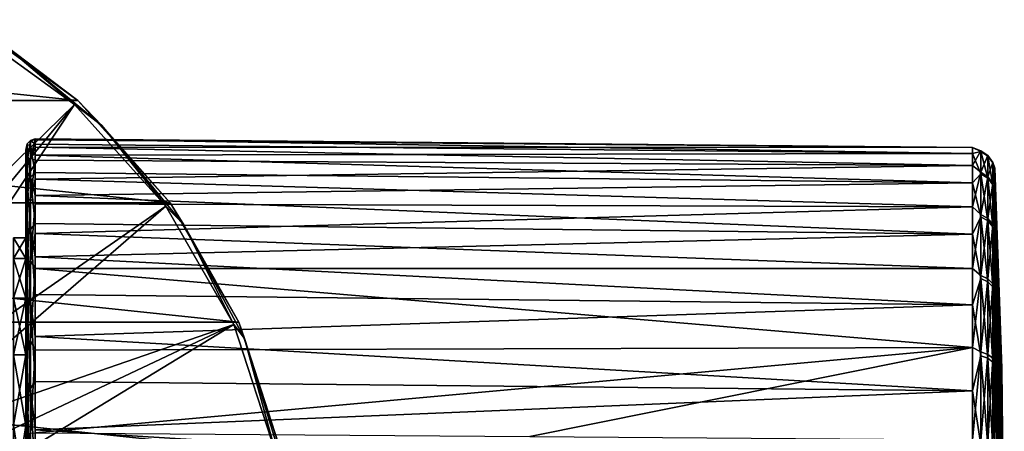
# Model space of a CAD drawing. Units: millimetres. Extents: x -148 to 148, y -35 to 35.
# Drawn here: x 95 to 148, y 8 to 30 of the extents above; entities that cross this region are included whole.
import ezdxf

# ---------------------------------------------------------------- set-up
doc = ezdxf.new("R2010")
doc.units = ezdxf.units.MM
doc.header["$LTSCALE"] = 52.148148
for name, color, linetype in [('2', 7, 'CONTINUOUS'), ('25', 7, 'CONTINUOUS'), ('26', 7, 'CONTINUOUS'), ('268', 7, 'CONTINUOUS'), ('269', 7, 'CONTINUOUS'), ('27', 7, 'CONTINUOUS'), ('270', 7, 'CONTINUOUS'), ('271', 7, 'CONTINUOUS'), ('28', 7, 'CONTINUOUS'), ('29', 7, 'CONTINUOUS'), ('32', 7, 'CONTINUOUS')]:
    doc.layers.add(name, color=color, linetype=linetype)

msp = doc.modelspace()

# ---------------------------------------------------------------- linework, layer by layer
at = {"layer": '2', "color": 7, "linetype": 'Continuous'}
for points in [[(95, 18.713, 2.27), (95, 17.625, 6.684), (95.65, 18.713, 2.271), (95, 18.713, 2.27)], [(95.65, 18.713, 2.271), (95, 17.625, 6.684), (95.65, 17.625, 6.685), (95.65, 18.713, 2.271)], [(95, 18.713, -2.27), (95, 18.713, 2.27), (95.65, 18.713, -2.271), (95, 18.713, -2.27)], [(95.65, 18.713, -2.271), (95, 18.713, 2.27), (95.65, 18.713, 2.271), (95.65, 18.713, -2.271)], [(95, 17.625, -6.684), (95, 18.713, -2.27), (95.65, 17.625, -6.685), (95, 17.625, -6.684)], [(95.65, 17.625, -6.685), (95, 18.713, -2.27), (95.65, 18.713, -2.271), (95.65, 17.625, -6.685)], [(95, 17.625, 6.684), (95, 15.512, 10.709), (95.65, 17.625, 6.685), (95, 17.625, 6.684)], [(95.65, 17.625, 6.685), (95, 15.512, 10.709), (95.65, 15.513, 10.708), (95.65, 17.625, 6.685)], [(95, 15.512, -10.709), (95, 17.625, -6.684), (95.65, 15.513, -10.708), (95, 15.512, -10.709)], [(95.65, 15.513, -10.708), (95, 17.625, -6.684), (95.65, 17.625, -6.685), (95.65, 15.513, -10.708)], [(95, 15.512, 10.709), (95, 12.501, 14.109), (95.65, 15.513, 10.708), (95, 15.512, 10.709)], [(95.65, 15.513, 10.708), (95, 12.501, 14.109), (95.65, 12.501, 14.109), (95.65, 15.513, 10.708)], [(95.65, 12.501, -14.109), (95, 15.512, -10.709), (95.65, 15.513, -10.708), (95.65, 12.501, -14.109)], [(95, 12.501, -14.109), (95, 15.512, -10.709), (95.65, 12.501, -14.109), (95, 12.501, -14.109)], [(95, 12.501, 14.109), (95, 8.761, 16.69), (95.65, 12.501, 14.109), (95, 12.501, 14.109)], [(95.65, 12.501, 14.109), (95, 8.761, 16.69), (95.65, 8.759, 16.691), (95.65, 12.501, 14.109)], [(95, 8.761, -16.69), (95, 12.501, -14.109), (95.65, 8.759, -16.691), (95, 8.761, -16.69)], [(95.65, 8.759, -16.691), (95, 12.501, -14.109), (95.65, 12.501, -14.109), (95.65, 8.759, -16.691)], [(95, 8.761, 16.69), (95, 4.509, 18.302), (95.65, 8.759, 16.691), (95, 8.761, 16.69)], [(95, 4.509, -18.302), (95, 8.761, -16.69), (95.65, 4.512, -18.302), (95, 4.509, -18.302)], [(95.65, 4.512, -18.302), (95, 8.761, -16.69), (95.65, 8.759, -16.691), (95.65, 4.512, -18.302)], [(95.65, 8.759, 16.691), (95, 4.509, 18.302), (95.65, 4.512, 18.302), (95.65, 8.759, 16.691)]]:
    msp.add_3dface(points, dxfattribs=at)
at = {"layer": '25', "color": 7, "linetype": 'Continuous'}
for points in [[(96.154, 23.977, -0.955), (96.154, 23.925, 1.845), (145.959, 23.519, 1.414), (96.154, 23.977, -0.955)], [(96.154, 23.702, -3.742), (96.154, 23.977, -0.955), (145.959, 23.21, -4.054), (96.154, 23.702, -3.742)], [(145.959, 23.21, -4.054), (96.154, 23.977, -0.955), (145.959, 23.519, 1.414), (145.959, 23.21, -4.054)], [(96.154, 23.925, 1.845), (96.154, 23.547, 4.62), (145.959, 23.519, 1.414), (96.154, 23.925, 1.845)], [(96.154, 23.105, -6.478), (96.154, 23.702, -3.742), (145.959, 23.21, -4.054), (96.154, 23.105, -6.478)], [(96.154, 23.547, 4.62), (96.154, 22.848, 7.331), (145.959, 22.557, 6.805), (96.154, 23.547, 4.62)], [(145.959, 23.519, 1.414), (96.154, 23.547, 4.62), (145.959, 22.557, 6.805), (145.959, 23.519, 1.414)], [(145.959, 21.646, -9.303), (96.154, 23.105, -6.478), (145.959, 23.21, -4.054), (145.959, 21.646, -9.303)], [(96.154, 22.193, -9.125), (96.154, 23.105, -6.478), (145.959, 21.646, -9.303), (96.154, 22.193, -9.125)], [(96.154, 22.848, 7.331), (96.154, 21.838, 9.944), (145.959, 22.557, 6.805), (96.154, 22.848, 7.331)], [(145.959, 22.557, 6.805), (96.154, 21.838, 9.944), (145.959, 20.376, 11.829), (145.959, 22.557, 6.805)], [(96.154, 20.978, -11.649), (96.154, 22.193, -9.125), (145.959, 21.646, -9.303), (96.154, 20.978, -11.649)], [(96.154, 21.838, 9.944), (96.154, 20.531, 12.421), (145.959, 20.376, 11.829), (96.154, 21.838, 9.944)], [(145.959, 18.914, -14.05), (96.154, 20.978, -11.649), (145.959, 21.646, -9.303), (145.959, 18.914, -14.05)], [(96.154, 19.478, -14.014), (96.154, 20.978, -11.649), (145.959, 18.914, -14.05), (96.154, 19.478, -14.014)], [(96.154, 20.531, 12.421), (96.154, 18.945, 14.727), (145.959, 20.376, 11.829), (96.154, 20.531, 12.421)], [(145.959, 20.376, 11.829), (96.154, 18.945, 14.727), (145.959, 17.095, 16.214), (145.959, 20.376, 11.829)], [(96.154, 17.714, -16.187), (96.154, 19.478, -14.014), (145.959, 18.914, -14.05), (96.154, 17.714, -16.187)], [(96.154, 18.945, 14.727), (96.154, 17.1, 16.834), (145.959, 17.095, 16.214), (96.154, 18.945, 14.727)], [(145.959, 15.159, -18.037), (96.154, 17.714, -16.187), (145.959, 18.914, -14.05), (145.959, 15.159, -18.037)], [(96.154, 15.706, -18.141), (96.154, 17.714, -16.187), (145.959, 15.159, -18.037), (96.154, 15.706, -18.141)], [(96.154, 17.1, 16.834), (96.154, 12.755, 20.325), (145.959, 12.889, 19.723), (96.154, 17.1, 16.834)], [(145.959, 17.095, 16.214), (96.154, 17.1, 16.834), (145.959, 12.889, 19.723), (145.959, 17.095, 16.214)], [(96.154, 13.486, -19.847), (96.154, 15.706, -18.141), (145.959, 15.159, -18.037), (96.154, 13.486, -19.847)], [(145.959, 10.585, -21.049), (96.154, 13.486, -19.847), (145.959, 15.159, -18.037), (145.959, 10.585, -21.049)], [(96.154, 11.083, -21.283), (96.154, 13.486, -19.847), (145.959, 10.585, -21.049), (96.154, 11.083, -21.283)], [(96.154, 12.755, 20.325), (96.155, 8.357, 22.493), (145.959, 12.889, 19.723), (96.154, 12.755, 20.325)], [(96.155, 8.357, 22.493), (122.427, 8.162, 22.321), (145.959, 12.889, 19.723), (96.155, 8.357, 22.493)], [(122.427, 8.162, 22.321), (145.959, 7.988, 22.166), (145.959, 12.889, 19.723), (122.427, 8.162, 22.321)], [(96.154, 8.527, -22.429), (96.154, 11.083, -21.283), (145.959, 10.585, -21.049), (96.154, 8.527, -22.429)], [(145.959, 5.44, -22.924), (96.154, 8.527, -22.429), (145.959, 10.585, -21.049), (145.959, 5.44, -22.924)], [(96.154, 5.856, -23.27), (96.154, 8.527, -22.429), (145.959, 5.44, -22.924), (96.154, 5.856, -23.27)]]:
    msp.add_3dface(points, dxfattribs=at)
at = {"layer": '26', "color": 7, "linetype": 'Continuous'}
for points in [[(95.65, 17.625, -6.685), (95.65, 18.713, -2.271), (95.65, 23.377, -2.358), (95.65, 17.625, -6.685)], [(95.65, 22.268, -7.496), (95.65, 17.625, -6.685), (95.65, 23.377, -2.358), (95.65, 22.268, -7.496)], [(95.65, 18.713, -2.271), (95.65, 18.713, 2.271), (95.65, 23.377, -2.358), (95.65, 18.713, -2.271)], [(95.65, 23.377, -2.358), (95.65, 18.713, 2.271), (95.65, 23.316, 2.899), (95.65, 23.377, -2.358)], [(95.65, 18.713, 2.271), (95.65, 17.625, 6.685), (95.65, 23.316, 2.899), (95.65, 18.713, 2.271)], [(95.65, 23.316, 2.899), (95.65, 17.625, 6.685), (95.65, 22.088, 8.009), (95.65, 23.316, 2.899)], [(95.65, 15.513, -10.708), (95.65, 17.625, -6.685), (95.65, 22.268, -7.496), (95.65, 15.513, -10.708)], [(95.65, 20.043, -12.26), (95.65, 15.513, -10.708), (95.65, 22.268, -7.496), (95.65, 20.043, -12.26)], [(95.65, 17.625, 6.685), (95.65, 15.513, 10.708), (95.65, 22.088, 8.009), (95.65, 17.625, 6.685)], [(95.65, 22.088, 8.009), (95.65, 15.513, 10.708), (95.65, 19.754, 12.721), (95.65, 22.088, 8.009)], [(95.65, 12.501, -14.109), (95.65, 15.513, -10.708), (95.65, 20.043, -12.26), (95.65, 12.501, -14.109)], [(95.65, 16.817, -16.408), (95.65, 12.501, -14.109), (95.65, 20.043, -12.26), (95.65, 16.817, -16.408)], [(95.65, 15.513, 10.708), (95.65, 12.501, 14.109), (95.65, 19.754, 12.721), (95.65, 15.513, 10.708)], [(95.65, 12.501, 14.109), (95.65, 8.759, 16.691), (95.65, 19.754, 12.721), (95.65, 12.501, 14.109)], [(95.65, 19.754, 12.721), (95.65, 8.759, 16.691), (95.65, 16.432, 16.794), (95.65, 19.754, 12.721)], [(95.65, 8.759, -16.691), (95.65, 12.501, -14.109), (95.65, 16.817, -16.408), (95.65, 8.759, -16.691)], [(95.65, 12.748, -19.736), (95.65, 8.759, -16.691), (95.65, 16.817, -16.408), (95.65, 12.748, -19.736)], [(95.65, 8.759, 16.691), (95.65, 4.512, 18.302), (95.65, 16.432, 16.794), (95.65, 8.759, 16.691)], [(95.65, 16.432, 16.794), (95.65, 4.512, 18.302), (95.65, 12.306, 20.015), (95.65, 16.432, 16.794)], [(95.65, 0, -18.85), (95.65, 4.512, -18.302), (95.65, 12.748, -19.736), (95.65, 0, -18.85)], [(95.65, -12.232, -20.061), (95.65, 0, -18.85), (95.65, 12.748, -19.736), (95.65, -12.232, -20.061)], [(95.65, 4.512, -18.302), (95.65, 8.759, -16.691), (95.65, 12.748, -19.736), (95.65, 4.512, -18.302)], [(95.65, 8.041, -22.077), (95.65, -12.232, -20.061), (95.65, 12.748, -19.736), (95.65, 8.041, -22.077)], [(95.65, 4.512, 18.302), (95.65, 0, 18.85), (95.65, 12.306, 20.015), (95.65, 4.512, 18.302)], [(95.65, 0, 18.85), (95.65, -12.8, 19.703), (95.65, 12.306, 20.015), (95.65, 0, 18.85)], [(95.65, -12.8, 19.703), (95.65, -8.183, 22.024), (95.65, 12.306, 20.015), (95.65, -12.8, 19.703)], [(95.65, 12.306, 20.015), (95.65, -8.183, 22.024), (95.65, 8.183, 22.024), (95.65, 12.306, 20.015)]]:
    msp.add_3dface(points, dxfattribs=at)
at = {"layer": '268', "color": 7, "linetype": 'Continuous'}
for points in [[(57.5, 30.311, -84.1), (98.42, 26.01, -84.1), (51.58, 26.01, -84.1), (57.5, 30.311, -84.1)], [(92.5, 30.311, -84.1), (98.42, 26.01, -84.1), (57.5, 30.311, -84.1), (92.5, 30.311, -84.1)], [(51.58, 26.01, -84.1), (103.316, 20.572, -84.1), (46.684, 20.572, -84.1), (51.58, 26.01, -84.1)], [(98.42, 26.01, -84.1), (103.316, 20.572, -84.1), (51.58, 26.01, -84.1), (98.42, 26.01, -84.1)], [(46.684, 20.572, -84.1), (106.974, 14.236, -84.1), (43.026, 14.236, -84.1), (46.684, 20.572, -84.1)], [(103.316, 20.572, -84.1), (106.974, 14.236, -84.1), (46.684, 20.572, -84.1), (103.316, 20.572, -84.1)], [(43.026, 14.236, -84.1), (109.235, 7.277, -84.1), (40.765, 7.277, -84.1), (43.026, 14.236, -84.1)], [(106.974, 14.236, -84.1), (109.235, 7.277, -84.1), (43.026, 14.236, -84.1), (106.974, 14.236, -84.1)]]:
    msp.add_3dface(points, dxfattribs=at)
at = {"layer": '269', "color": 7, "linetype": 'Continuous'}
for points in [[(98.42, 26.01, -84.1), (92.5, 30.311, -84.1), (98.42, 26.01, -77.508), (98.42, 26.01, -84.1)], [(98.42, 26.01, -77.508), (92.5, 30.311, -84.1), (92.5, 30.311, -77.508), (98.42, 26.01, -77.508)], [(103.316, 20.572, -84.1), (98.42, 26.01, -84.1), (103.316, 20.572, -77.508), (103.316, 20.572, -84.1)], [(103.316, 20.572, -77.508), (98.42, 26.01, -84.1), (98.42, 26.01, -77.508), (103.316, 20.572, -77.508)], [(106.974, 14.236, -84.1), (103.316, 20.572, -84.1), (106.974, 14.236, -77.508), (106.974, 14.236, -84.1)], [(106.974, 14.236, -77.508), (103.316, 20.572, -84.1), (103.316, 20.572, -77.508), (106.974, 14.236, -77.508)], [(109.235, 7.277, -84.1), (106.974, 14.236, -84.1), (109.235, 7.277, -77.508), (109.235, 7.277, -84.1)], [(109.235, 7.277, -77.508), (106.974, 14.236, -84.1), (106.974, 14.236, -77.508), (109.235, 7.277, -77.508)]]:
    msp.add_3dface(points, dxfattribs=at)
at = {"layer": '27', "color": 7, "linetype": 'Continuous'}
for points in [[(147.147, 22.251, -2.702), (147.147, 22.415), (147.65, 0), (147.147, 22.251, -2.702)], [(147.65, 0), (147.147, 22.415), (147.511, 11.779), (147.65, 0)], [(147.147, 21.763, -5.364), (147.147, 22.251, -2.702), (147.65, 0), (147.147, 21.763, -5.364)], [(147.147, 20.958, -7.948), (147.147, 21.763, -5.364), (147.65, 0), (147.147, 20.958, -7.948)], [(147.147, 19.847, -10.417), (147.147, 20.958, -7.948), (147.65, 0), (147.147, 19.847, -10.417)], [(147.147, 18.447, -12.733), (147.147, 19.847, -10.417), (147.65, 0), (147.147, 18.447, -12.733)], [(147.147, 16.778, -14.864), (147.147, 18.447, -12.733), (147.65, 0), (147.147, 16.778, -14.864)], [(147.147, 14.864, -16.778), (147.147, 16.778, -14.864), (147.65, 0), (147.147, 14.864, -16.778)], [(147.147, 12.733, -18.447), (147.147, 14.864, -16.778), (147.65, 0), (147.147, 12.733, -18.447)], [(147.147, 10.417, -19.847), (147.147, 12.733, -18.447), (147.65, 0), (147.147, 10.417, -19.847)], [(147.524, 11.21), (147.65, 0), (147.511, 11.779), (147.524, 11.21)], [(147.147, 7.948, -20.958), (147.147, 10.417, -19.847), (147.65, 0), (147.147, 7.948, -20.958)]]:
    msp.add_3dface(points, dxfattribs=at)
at = {"layer": '270', "color": 7, "linetype": 'Continuous'}
for points in [[(98.229, 25.798, -76.808), (94.404, 29.04, -77.13), (92.357, 30.064, -76.808), (98.229, 25.798, -76.808)], [(98.42, 26.01, -77.508), (92.5, 30.311, -77.508), (94.404, 29.04, -77.13), (98.42, 26.01, -77.508)], [(99.696, 24.696, -77.13), (98.42, 26.01, -77.508), (94.404, 29.04, -77.13), (99.696, 24.696, -77.13)], [(99.696, 24.696, -77.13), (94.404, 29.04, -77.13), (98.229, 25.798, -76.808), (99.696, 24.696, -77.13)], [(103.085, 20.405, -76.808), (99.696, 24.696, -77.13), (98.229, 25.798, -76.808), (103.085, 20.405, -76.808)], [(103.316, 20.572, -77.508), (98.42, 26.01, -77.508), (99.696, 24.696, -77.13), (103.316, 20.572, -77.508)], [(104.04, 19.404, -77.13), (103.316, 20.572, -77.508), (99.696, 24.696, -77.13), (104.04, 19.404, -77.13)], [(104.04, 19.404, -77.13), (99.696, 24.696, -77.13), (103.085, 20.405, -76.808), (104.04, 19.404, -77.13)], [(106.974, 14.236, -77.508), (103.316, 20.572, -77.508), (104.04, 19.404, -77.13), (106.974, 14.236, -77.508)], [(106.713, 14.12, -76.808), (104.04, 19.404, -77.13), (103.085, 20.405, -76.808), (106.713, 14.12, -76.808)], [(107.267, 13.366, -77.13), (106.974, 14.236, -77.508), (104.04, 19.404, -77.13), (107.267, 13.366, -77.13)], [(107.267, 13.366, -77.13), (104.04, 19.404, -77.13), (106.713, 14.12, -76.808), (107.267, 13.366, -77.13)], [(109.235, 7.277, -77.508), (106.974, 14.236, -77.508), (107.267, 13.366, -77.13), (109.235, 7.277, -77.508)], [(108.956, 7.218, -76.808), (107.267, 13.366, -77.13), (106.713, 14.12, -76.808), (108.956, 7.218, -76.808)], [(109.255, 6.814, -77.13), (109.235, 7.277, -77.508), (107.267, 13.366, -77.13), (109.255, 6.814, -77.13)], [(109.255, 6.814, -77.13), (107.267, 13.366, -77.13), (108.956, 7.218, -76.808), (109.255, 6.814, -77.13)]]:
    msp.add_3dface(points, dxfattribs=at)
at = {"layer": '271', "color": 7, "linetype": 'Continuous'}
for points in [[(98.229, 25.798, -76.808), (92.357, 30.064, -76.808), (84.566, 12.467, -57.4), (98.229, 25.798, -76.808)], [(86.112, 11.112, -57.4), (98.229, 25.798, -76.808), (84.566, 12.467, -57.4), (86.112, 11.112, -57.4)], [(87.467, 9.566, -57.4), (98.229, 25.798, -76.808), (86.112, 11.112, -57.4), (87.467, 9.566, -57.4)], [(103.085, 20.405, -76.808), (98.229, 25.798, -76.808), (87.467, 9.566, -57.4), (103.085, 20.405, -76.808)], [(88.609, 7.857, -57.4), (103.085, 20.405, -76.808), (87.467, 9.566, -57.4), (88.609, 7.857, -57.4)], [(106.713, 14.12, -76.808), (103.085, 20.405, -76.808), (88.609, 7.857, -57.4), (106.713, 14.12, -76.808)], [(89.518, 6.014, -57.4), (106.713, 14.12, -76.808), (88.609, 7.857, -57.4), (89.518, 6.014, -57.4)], [(90.179, 4.067, -57.4), (106.713, 14.12, -76.808), (89.518, 6.014, -57.4), (90.179, 4.067, -57.4)], [(108.956, 7.218, -76.808), (106.713, 14.12, -76.808), (90.179, 4.067, -57.4), (108.956, 7.218, -76.808)]]:
    msp.add_3dface(points, dxfattribs=at)
at = {"layer": '28', "color": 7, "linetype": 'Continuous'}
for points in [[(147.511, 11.779), (147.147, 22.415), (147.147, 21.949, 4.544), (147.511, 11.779)], [(147.511, 11.779), (147.147, 21.949, 4.544), (147.511, 11.521, 2.449), (147.511, 11.779)], [(147.147, 21.949, 4.544), (147.147, 20.572, 8.9), (147.511, 11.521, 2.449), (147.147, 21.949, 4.544)], [(147.147, 20.572, 8.9), (147.147, 18.341, 12.886), (147.511, 10.76, 4.791), (147.147, 20.572, 8.9)], [(147.511, 11.521, 2.449), (147.147, 20.572, 8.9), (147.511, 10.76, 4.791), (147.511, 11.521, 2.449)], [(147.147, 18.341, 12.886), (147.147, 15.347, 16.337), (147.511, 9.529, 6.923), (147.147, 18.341, 12.886)], [(147.511, 10.76, 4.791), (147.147, 18.341, 12.886), (147.511, 9.529, 6.923), (147.511, 10.76, 4.791)], [(147.147, 15.347, 16.337), (147.147, 11.716, 19.109), (147.511, 7.882, 8.753), (147.147, 15.347, 16.337)], [(147.511, 9.529, 6.923), (147.147, 15.347, 16.337), (147.511, 7.882, 8.753), (147.511, 9.529, 6.923)], [(147.147, 11.716, 19.109), (147.147, 7.599, 21.087), (147.511, 5.889, 10.201), (147.147, 11.716, 19.109)], [(147.511, 7.882, 8.753), (147.147, 11.716, 19.109), (147.511, 5.889, 10.201), (147.511, 7.882, 8.753)], [(147.524, 11.21), (147.511, 11.779), (147.511, 11.521, 2.449), (147.524, 11.21)], [(147.65, 0), (147.524, 11.21), (147.511, 11.521, 2.449), (147.65, 0)], [(147.65, 0), (147.511, 11.521, 2.449), (147.511, 10.76, 4.791), (147.65, 0)], [(147.65, 0), (147.511, 10.76, 4.791), (147.511, 9.529, 6.923), (147.65, 0)], [(147.65, 0), (147.511, 9.529, 6.923), (147.511, 7.882, 8.753), (147.65, 0)]]:
    msp.add_3dface(points, dxfattribs=at)
at = {"layer": '29', "color": 7, "linetype": 'Continuous'}
for points in [[(145.959, 23.21, -4.054), (145.959, 23.519, 1.414), (146.403, 23.311, -2.74), (145.959, 23.21, -4.054)], [(145.959, 23.519, 1.414), (145.959, 22.557, 6.805), (146.403, 23.338, 2.498), (145.959, 23.519, 1.414)], [(146.403, 23.311, -2.74), (145.959, 23.519, 1.414), (146.403, 23.338, 2.498), (146.403, 23.311, -2.74)], [(146.403, 23.338, 2.498), (145.959, 22.557, 6.805), (146.403, 22.203, 7.612), (146.403, 23.338, 2.498)], [(146.403, 22.123, -7.843), (145.959, 23.21, -4.054), (146.403, 23.311, -2.74), (146.403, 22.123, -7.843)], [(145.959, 21.646, -9.303), (145.959, 23.21, -4.054), (146.403, 22.123, -7.843), (145.959, 21.646, -9.303)], [(146.403, 23.311, -2.74), (146.403, 23.338, 2.498), (146.782, 23.066, -2.712), (146.403, 23.311, -2.74)], [(146.403, 23.338, 2.498), (146.403, 22.203, 7.612), (146.782, 23.092, 2.472), (146.403, 23.338, 2.498)], [(146.782, 23.066, -2.712), (146.403, 23.338, 2.498), (146.782, 23.092, 2.472), (146.782, 23.066, -2.712)], [(146.403, 22.123, -7.843), (146.403, 23.311, -2.74), (146.782, 21.89, -7.76), (146.403, 22.123, -7.843)], [(146.782, 21.89, -7.76), (146.403, 23.311, -2.74), (146.782, 23.066, -2.712), (146.782, 21.89, -7.76)], [(146.782, 23.092, 2.472), (146.403, 22.203, 7.612), (146.782, 21.969, 7.532), (146.782, 23.092, 2.472)], [(147.043, 22.724, 2.432), (147.043, 22.698, -2.668), (146.782, 23.092, 2.472), (147.043, 22.724, 2.432)], [(147.043, 22.724, 2.432), (146.782, 23.092, 2.472), (146.782, 21.969, 7.532), (147.043, 22.724, 2.432)], [(147.043, 22.698, -2.668), (146.782, 23.066, -2.712), (146.782, 23.092, 2.472), (147.043, 22.698, -2.668)], [(147.043, 22.698, -2.668), (147.043, 21.541, -7.636), (146.782, 23.066, -2.712), (147.043, 22.698, -2.668)], [(147.043, 21.541, -7.636), (146.782, 21.89, -7.76), (146.782, 23.066, -2.712), (147.043, 21.541, -7.636)], [(145.959, 22.557, 6.805), (145.959, 20.376, 11.829), (146.403, 22.203, 7.612), (145.959, 22.557, 6.805)], [(147.043, 21.619, 7.412), (147.043, 22.724, 2.432), (146.782, 21.969, 7.532), (147.043, 21.619, 7.412)], [(147.147, 21.949, 4.544), (147.147, 22.415), (147.043, 22.724, 2.432), (147.147, 21.949, 4.544)], [(147.043, 22.724, 2.432), (147.147, 22.415), (147.043, 22.698, -2.668), (147.043, 22.724, 2.432)], [(147.043, 21.619, 7.412), (147.147, 21.949, 4.544), (147.043, 22.724, 2.432), (147.043, 21.619, 7.412)], [(147.147, 22.415), (147.147, 22.251, -2.702), (147.043, 22.698, -2.668), (147.147, 22.415)], [(147.147, 22.251, -2.702), (147.147, 21.763, -5.364), (147.043, 22.698, -2.668), (147.147, 22.251, -2.702)], [(147.043, 22.698, -2.668), (147.147, 21.763, -5.364), (147.043, 21.541, -7.636), (147.043, 22.698, -2.668)], [(146.403, 22.203, 7.612), (145.959, 20.376, 11.829), (146.403, 19.962, 12.347), (146.403, 22.203, 7.612)], [(146.403, 19.832, -12.554), (145.959, 21.646, -9.303), (146.403, 22.123, -7.843), (146.403, 19.832, -12.554)], [(146.403, 22.203, 7.612), (146.403, 19.962, 12.347), (146.782, 21.969, 7.532), (146.403, 22.203, 7.612)], [(146.403, 19.832, -12.554), (146.403, 22.123, -7.843), (146.782, 19.623, -12.422), (146.403, 19.832, -12.554)], [(146.782, 19.623, -12.422), (146.403, 22.123, -7.843), (146.782, 21.89, -7.76), (146.782, 19.623, -12.422)], [(145.959, 18.914, -14.05), (145.959, 21.646, -9.303), (146.403, 19.832, -12.554), (145.959, 18.914, -14.05)], [(146.782, 21.969, 7.532), (146.403, 19.962, 12.347), (146.782, 19.751, 12.217), (146.782, 21.969, 7.532)], [(147.043, 21.619, 7.412), (146.782, 21.969, 7.532), (146.782, 19.751, 12.217), (147.043, 21.619, 7.412)], [(147.043, 21.541, -7.636), (147.043, 19.31, -12.224), (146.782, 21.89, -7.76), (147.043, 21.541, -7.636)], [(147.043, 19.31, -12.224), (146.782, 19.623, -12.422), (146.782, 21.89, -7.76), (147.043, 19.31, -12.224)], [(147.043, 19.436, 12.022), (147.043, 21.619, 7.412), (146.782, 19.751, 12.217), (147.043, 19.436, 12.022)], [(147.147, 20.572, 8.9), (147.147, 21.949, 4.544), (147.043, 21.619, 7.412), (147.147, 20.572, 8.9)], [(147.147, 21.763, -5.364), (147.147, 20.958, -7.948), (147.043, 21.541, -7.636), (147.147, 21.763, -5.364)], [(147.043, 19.436, 12.022), (147.147, 20.572, 8.9), (147.043, 21.619, 7.412), (147.043, 19.436, 12.022)], [(147.147, 20.958, -7.948), (147.147, 19.847, -10.417), (147.043, 21.541, -7.636), (147.147, 20.958, -7.948)], [(147.043, 21.541, -7.636), (147.147, 19.847, -10.417), (147.043, 19.31, -12.224), (147.043, 21.541, -7.636)], [(147.147, 18.341, 12.886), (147.147, 20.572, 8.9), (147.043, 19.436, 12.022), (147.147, 18.341, 12.886)], [(145.959, 20.376, 11.829), (145.959, 17.095, 16.214), (146.403, 19.962, 12.347), (145.959, 20.376, 11.829)], [(146.403, 19.962, 12.347), (145.959, 17.095, 16.214), (146.403, 16.726, 16.467), (146.403, 19.962, 12.347)], [(146.403, 19.962, 12.347), (146.403, 16.726, 16.467), (146.782, 19.751, 12.217), (146.403, 19.962, 12.347)], [(146.403, 16.554, -16.64), (145.959, 18.914, -14.05), (146.403, 19.832, -12.554), (146.403, 16.554, -16.64)], [(146.403, 16.554, -16.64), (146.403, 19.832, -12.554), (146.782, 16.379, -16.465), (146.403, 16.554, -16.64)], [(146.782, 16.379, -16.465), (146.403, 19.832, -12.554), (146.782, 19.623, -12.422), (146.782, 16.379, -16.465)], [(146.782, 19.751, 12.217), (146.403, 16.726, 16.467), (146.782, 16.55, 16.294), (146.782, 19.751, 12.217)], [(147.043, 19.436, 12.022), (146.782, 19.751, 12.217), (146.782, 16.55, 16.294), (147.043, 19.436, 12.022)], [(147.043, 19.31, -12.224), (147.043, 16.118, -16.202), (146.782, 19.623, -12.422), (147.043, 19.31, -12.224)], [(147.043, 16.118, -16.202), (146.782, 16.379, -16.465), (146.782, 19.623, -12.422), (147.043, 16.118, -16.202)], [(147.043, 16.286, 16.034), (147.043, 19.436, 12.022), (146.782, 16.55, 16.294), (147.043, 16.286, 16.034)], [(147.147, 19.847, -10.417), (147.147, 18.447, -12.733), (147.043, 19.31, -12.224), (147.147, 19.847, -10.417)], [(147.043, 16.286, 16.034), (147.147, 18.341, 12.886), (147.043, 19.436, 12.022), (147.043, 16.286, 16.034)], [(145.959, 15.159, -18.037), (145.959, 18.914, -14.05), (146.403, 16.554, -16.64), (145.959, 15.159, -18.037)], [(147.147, 18.447, -12.733), (147.147, 16.778, -14.864), (147.043, 19.31, -12.224), (147.147, 18.447, -12.733)], [(147.043, 19.31, -12.224), (147.147, 16.778, -14.864), (147.043, 16.118, -16.202), (147.043, 19.31, -12.224)], [(147.147, 15.347, 16.337), (147.147, 18.341, 12.886), (147.043, 16.286, 16.034), (147.147, 15.347, 16.337)], [(145.959, 17.095, 16.214), (145.959, 12.889, 19.723), (146.403, 16.726, 16.467), (145.959, 17.095, 16.214)], [(147.147, 16.778, -14.864), (147.147, 14.864, -16.778), (147.043, 16.118, -16.202), (147.147, 16.778, -14.864)], [(146.403, 16.726, 16.467), (145.959, 12.889, 19.723), (146.403, 12.657, 19.767), (146.403, 16.726, 16.467)], [(146.403, 12.451, -19.897), (145.959, 15.159, -18.037), (146.403, 16.554, -16.64), (146.403, 12.451, -19.897)], [(146.403, 16.726, 16.467), (146.403, 12.657, 19.767), (146.782, 16.55, 16.294), (146.403, 16.726, 16.467)], [(146.403, 12.451, -19.897), (146.403, 16.554, -16.64), (146.782, 12.32, -19.688), (146.403, 12.451, -19.897)], [(146.782, 12.32, -19.688), (146.403, 16.554, -16.64), (146.782, 16.379, -16.465), (146.782, 12.32, -19.688)], [(146.782, 16.55, 16.294), (146.403, 12.657, 19.767), (146.782, 12.523, 19.559), (146.782, 16.55, 16.294)], [(147.043, 16.286, 16.034), (146.782, 16.55, 16.294), (146.782, 12.523, 19.559), (147.043, 16.286, 16.034)], [(147.043, 16.118, -16.202), (147.043, 12.123, -19.374), (146.782, 16.379, -16.465), (147.043, 16.118, -16.202)], [(147.043, 12.123, -19.374), (146.782, 12.32, -19.688), (146.782, 16.379, -16.465), (147.043, 12.123, -19.374)], [(147.043, 12.324, 19.247), (147.043, 16.286, 16.034), (146.782, 12.523, 19.559), (147.043, 12.324, 19.247)], [(147.043, 12.324, 19.247), (147.147, 15.347, 16.337), (147.043, 16.286, 16.034), (147.043, 12.324, 19.247)], [(147.147, 14.864, -16.778), (147.147, 12.733, -18.447), (147.043, 16.118, -16.202), (147.147, 14.864, -16.778)], [(147.043, 16.118, -16.202), (147.147, 12.733, -18.447), (147.043, 12.123, -19.374), (147.043, 16.118, -16.202)], [(147.147, 11.716, 19.109), (147.147, 15.347, 16.337), (147.043, 12.324, 19.247), (147.147, 11.716, 19.109)], [(145.959, 10.585, -21.049), (145.959, 15.159, -18.037), (146.403, 12.451, -19.897), (145.959, 10.585, -21.049)], [(145.959, 12.889, 19.723), (145.959, 7.988, 22.166), (146.403, 12.657, 19.767), (145.959, 12.889, 19.723)], [(146.403, 12.657, 19.767), (145.959, 7.988, 22.166), (146.403, 7.957, 22.082), (146.403, 12.657, 19.767)], [(146.403, 12.657, 19.767), (146.403, 7.957, 22.082), (146.782, 12.523, 19.559), (146.403, 12.657, 19.767)], [(147.147, 12.733, -18.447), (147.147, 10.417, -19.847), (147.043, 12.123, -19.374), (147.147, 12.733, -18.447)], [(146.403, 7.728, -22.163), (145.959, 10.585, -21.049), (146.403, 12.451, -19.897), (146.403, 7.728, -22.163)], [(146.403, 7.957, 22.082), (146.782, 7.874, 21.849), (146.782, 12.523, 19.559), (146.403, 7.957, 22.082)], [(146.403, 7.728, -22.163), (146.403, 12.451, -19.897), (146.782, 7.646, -21.93), (146.403, 7.728, -22.163)], [(146.782, 7.646, -21.93), (146.403, 12.451, -19.897), (146.782, 12.32, -19.688), (146.782, 7.646, -21.93)], [(146.782, 7.874, 21.849), (147.043, 12.324, 19.247), (146.782, 12.523, 19.559), (146.782, 7.874, 21.849)], [(147.043, 7.748, 21.501), (147.043, 12.324, 19.247), (146.782, 7.874, 21.849), (147.043, 7.748, 21.501)], [(147.043, 12.123, -19.374), (147.043, 7.524, -21.58), (146.782, 12.32, -19.688), (147.043, 12.123, -19.374)], [(147.043, 7.524, -21.58), (146.782, 7.646, -21.93), (146.782, 12.32, -19.688), (147.043, 7.524, -21.58)], [(147.043, 7.748, 21.501), (147.147, 11.716, 19.109), (147.043, 12.324, 19.247), (147.043, 7.748, 21.501)], [(147.147, 10.417, -19.847), (147.147, 7.948, -20.958), (147.043, 12.123, -19.374), (147.147, 10.417, -19.847)], [(147.043, 12.123, -19.374), (147.147, 7.948, -20.958), (147.043, 7.524, -21.58), (147.043, 12.123, -19.374)], [(147.147, 7.599, 21.087), (147.147, 11.716, 19.109), (147.043, 7.748, 21.501), (147.147, 7.599, 21.087)], [(145.959, 5.44, -22.924), (145.959, 10.585, -21.049), (146.403, 7.728, -22.163), (145.959, 5.44, -22.924)]]:
    msp.add_3dface(points, dxfattribs=at)
at = {"layer": '32', "color": 7, "linetype": 'Continuous'}
for points in [[(95.65, 23.377, -2.358), (95.65, 23.316, 2.899), (95.717, 23.711, 1.287), (95.65, 23.377, -2.358)], [(95.65, 23.377, -2.358), (95.717, 23.711, 1.287), (95.717, 23.371, -4.203), (95.65, 23.377, -2.358)], [(95.65, 23.316, 2.899), (95.717, 22.779, 6.708), (95.717, 23.711, 1.287), (95.65, 23.316, 2.899)], [(95.903, 22.956, 6.76), (95.903, 23.895, 1.297), (95.717, 22.779, 6.708), (95.903, 22.956, 6.76)], [(95.903, 23.895, 1.297), (95.903, 23.552, -4.235), (95.717, 23.711, 1.287), (95.903, 23.895, 1.297)], [(95.717, 22.779, 6.708), (95.903, 23.895, 1.297), (95.717, 23.711, 1.287), (95.717, 22.779, 6.708)], [(95.717, 23.711, 1.287), (95.903, 23.552, -4.235), (95.717, 23.371, -4.203), (95.717, 23.711, 1.287)], [(95.903, 23.552, -4.235), (95.903, 21.946, -9.54), (95.717, 23.371, -4.203), (95.903, 23.552, -4.235)], [(96.154, 23.925, 1.845), (96.154, 23.977, -0.955), (95.903, 23.895, 1.297), (96.154, 23.925, 1.845)], [(96.154, 23.977, -0.955), (96.154, 23.702, -3.742), (95.903, 23.895, 1.297), (96.154, 23.977, -0.955)], [(96.154, 23.547, 4.62), (96.154, 23.925, 1.845), (95.903, 22.956, 6.76), (96.154, 23.547, 4.62)], [(95.903, 22.956, 6.76), (96.154, 23.925, 1.845), (95.903, 23.895, 1.297), (95.903, 22.956, 6.76)], [(95.903, 23.895, 1.297), (96.154, 23.702, -3.742), (95.903, 23.552, -4.235), (95.903, 23.895, 1.297)], [(96.154, 23.702, -3.742), (96.154, 23.105, -6.478), (95.903, 23.552, -4.235), (96.154, 23.702, -3.742)], [(96.154, 23.105, -6.478), (96.154, 22.193, -9.125), (95.903, 23.552, -4.235), (96.154, 23.105, -6.478)], [(95.903, 23.552, -4.235), (96.154, 22.193, -9.125), (95.903, 21.946, -9.54), (95.903, 23.552, -4.235)], [(96.154, 22.848, 7.331), (96.154, 23.547, 4.62), (95.903, 22.956, 6.76), (96.154, 22.848, 7.331)], [(95.65, 22.268, -7.496), (95.65, 23.377, -2.358), (95.717, 23.371, -4.203), (95.65, 22.268, -7.496)], [(95.65, 22.268, -7.496), (95.717, 23.371, -4.203), (95.717, 21.778, -9.467), (95.65, 22.268, -7.496)], [(95.65, 23.316, 2.899), (95.65, 22.088, 8.009), (95.717, 22.779, 6.708), (95.65, 23.316, 2.899)], [(95.717, 23.371, -4.203), (95.903, 21.946, -9.54), (95.717, 21.778, -9.467), (95.717, 23.371, -4.203)], [(95.65, 22.088, 8.009), (95.717, 20.625, 11.769), (95.717, 22.779, 6.708), (95.65, 22.088, 8.009)], [(95.903, 20.785, 11.86), (95.903, 22.956, 6.76), (95.717, 20.625, 11.769), (95.903, 20.785, 11.86)], [(95.717, 20.625, 11.769), (95.903, 22.956, 6.76), (95.717, 22.779, 6.708), (95.717, 20.625, 11.769)], [(95.903, 20.785, 11.86), (96.154, 22.848, 7.331), (95.903, 22.956, 6.76), (95.903, 20.785, 11.86)], [(96.154, 21.838, 9.944), (96.154, 22.848, 7.331), (95.903, 20.785, 11.86), (96.154, 21.838, 9.944)], [(95.65, 20.043, -12.26), (95.65, 22.268, -7.496), (95.717, 21.778, -9.467), (95.65, 20.043, -12.26)], [(95.65, 22.088, 8.009), (95.65, 19.754, 12.721), (95.717, 20.625, 11.769), (95.65, 22.088, 8.009)], [(96.154, 22.193, -9.125), (96.154, 20.978, -11.649), (95.903, 21.946, -9.54), (96.154, 22.193, -9.125)], [(95.65, 20.043, -12.26), (95.717, 21.778, -9.467), (95.717, 19.015, -14.223), (95.65, 20.043, -12.26)], [(95.903, 21.946, -9.54), (95.903, 19.163, -14.334), (95.717, 21.778, -9.467), (95.903, 21.946, -9.54)], [(95.717, 21.778, -9.467), (95.903, 19.163, -14.334), (95.717, 19.015, -14.223), (95.717, 21.778, -9.467)], [(96.154, 20.978, -11.649), (96.154, 19.478, -14.014), (95.903, 21.946, -9.54), (96.154, 20.978, -11.649)], [(95.903, 21.946, -9.54), (96.154, 19.478, -14.014), (95.903, 19.163, -14.334), (95.903, 21.946, -9.54)], [(96.154, 20.531, 12.421), (96.154, 21.838, 9.944), (95.903, 20.785, 11.86), (96.154, 20.531, 12.421)], [(95.65, 19.754, 12.721), (95.717, 17.364, 16.198), (95.717, 20.625, 11.769), (95.65, 19.754, 12.721)], [(95.903, 17.498, 16.324), (95.903, 20.785, 11.86), (95.717, 17.364, 16.198), (95.903, 17.498, 16.324)], [(95.717, 17.364, 16.198), (95.903, 20.785, 11.86), (95.717, 20.625, 11.769), (95.717, 17.364, 16.198)], [(95.903, 17.498, 16.324), (96.154, 20.531, 12.421), (95.903, 20.785, 11.86), (95.903, 17.498, 16.324)], [(96.154, 18.945, 14.727), (96.154, 20.531, 12.421), (95.903, 17.498, 16.324), (96.154, 18.945, 14.727)], [(95.65, 16.817, -16.408), (95.65, 20.043, -12.26), (95.717, 19.015, -14.223), (95.65, 16.817, -16.408)], [(95.65, 19.754, 12.721), (95.65, 16.432, 16.794), (95.717, 17.364, 16.198), (95.65, 19.754, 12.721)], [(96.154, 19.478, -14.014), (96.154, 17.714, -16.187), (95.903, 19.163, -14.334), (96.154, 19.478, -14.014)], [(95.65, 16.817, -16.408), (95.717, 19.015, -14.223), (95.717, 15.233, -18.217), (95.65, 16.817, -16.408)], [(95.903, 19.163, -14.334), (95.903, 15.351, -18.358), (95.717, 19.015, -14.223), (95.903, 19.163, -14.334)], [(95.717, 19.015, -14.223), (95.903, 15.351, -18.358), (95.717, 15.233, -18.217), (95.717, 19.015, -14.223)], [(96.154, 17.714, -16.187), (96.154, 15.706, -18.141), (95.903, 19.163, -14.334), (96.154, 17.714, -16.187)], [(95.903, 19.163, -14.334), (96.154, 15.706, -18.141), (95.903, 15.351, -18.358), (95.903, 19.163, -14.334)], [(96.154, 17.1, 16.834), (96.154, 18.945, 14.727), (95.903, 17.498, 16.324), (96.154, 17.1, 16.834)], [(95.65, 16.432, 16.794), (95.717, 13.171, 19.759), (95.717, 17.364, 16.198), (95.65, 16.432, 16.794)], [(95.903, 13.273, 19.912), (95.903, 17.498, 16.324), (95.717, 13.171, 19.759), (95.903, 13.273, 19.912)], [(95.717, 13.171, 19.759), (95.903, 17.498, 16.324), (95.717, 17.364, 16.198), (95.717, 13.171, 19.759)], [(95.903, 13.273, 19.912), (96.154, 17.1, 16.834), (95.903, 17.498, 16.324), (95.903, 13.273, 19.912)], [(95.65, 12.748, -19.736), (95.65, 16.817, -16.408), (95.717, 15.233, -18.217), (95.65, 12.748, -19.736)], [(96.154, 12.755, 20.325), (96.154, 17.1, 16.834), (95.903, 13.273, 19.912), (96.154, 12.755, 20.325)], [(95.65, 16.432, 16.794), (95.65, 12.306, 20.015), (95.717, 13.171, 19.759), (95.65, 16.432, 16.794)], [(96.154, 15.706, -18.141), (96.154, 13.486, -19.847), (95.903, 15.351, -18.358), (96.154, 15.706, -18.141)], [(95.65, 12.748, -19.736), (95.717, 15.233, -18.217), (95.717, 10.633, -21.233), (95.65, 12.748, -19.736)], [(95.903, 15.351, -18.358), (95.903, 10.715, -21.397), (95.717, 15.233, -18.217), (95.903, 15.351, -18.358)], [(95.717, 15.233, -18.217), (95.903, 10.715, -21.397), (95.717, 10.633, -21.233), (95.717, 15.233, -18.217)], [(96.154, 13.486, -19.847), (96.154, 11.083, -21.283), (95.903, 15.351, -18.358), (96.154, 13.486, -19.847)], [(95.903, 15.351, -18.358), (96.154, 11.083, -21.283), (95.903, 10.715, -21.397), (95.903, 15.351, -18.358)], [(95.65, 12.306, 20.015), (95.717, 8.27, 22.259), (95.717, 13.171, 19.759), (95.65, 12.306, 20.015)], [(95.903, 8.335, 22.432), (95.903, 13.273, 19.912), (95.717, 8.27, 22.259), (95.903, 8.335, 22.432)], [(95.717, 8.27, 22.259), (95.903, 13.273, 19.912), (95.717, 13.171, 19.759), (95.717, 8.27, 22.259)], [(95.903, 8.335, 22.432), (96.154, 12.755, 20.325), (95.903, 13.273, 19.912), (95.903, 8.335, 22.432)], [(95.65, 8.041, -22.077), (95.65, 12.748, -19.736), (95.717, 10.633, -21.233), (95.65, 8.041, -22.077)], [(96.155, 8.357, 22.493), (96.154, 12.755, 20.325), (95.903, 8.335, 22.432), (96.155, 8.357, 22.493)], [(95.65, 12.306, 20.015), (95.65, 8.183, 22.024), (95.717, 8.27, 22.259), (95.65, 12.306, 20.015)], [(96.154, 11.083, -21.283), (96.154, 8.527, -22.429), (95.903, 10.715, -21.397), (96.154, 11.083, -21.283)], [(95.65, 8.041, -22.077), (95.717, 10.633, -21.233), (95.717, 5.463, -23.109), (95.65, 8.041, -22.077)], [(95.903, 10.715, -21.397), (95.903, 5.505, -23.288), (95.717, 10.633, -21.233), (95.903, 10.715, -21.397)], [(95.717, 10.633, -21.233), (95.903, 5.505, -23.288), (95.717, 5.463, -23.109), (95.717, 10.633, -21.233)], [(96.154, 8.527, -22.429), (96.154, 5.856, -23.27), (95.903, 10.715, -21.397), (96.154, 8.527, -22.429)], [(95.903, 10.715, -21.397), (96.154, 5.856, -23.27), (95.903, 5.505, -23.288), (95.903, 10.715, -21.397)]]:
    msp.add_3dface(points, dxfattribs=at)

doc.saveas('drawing.dxf')
